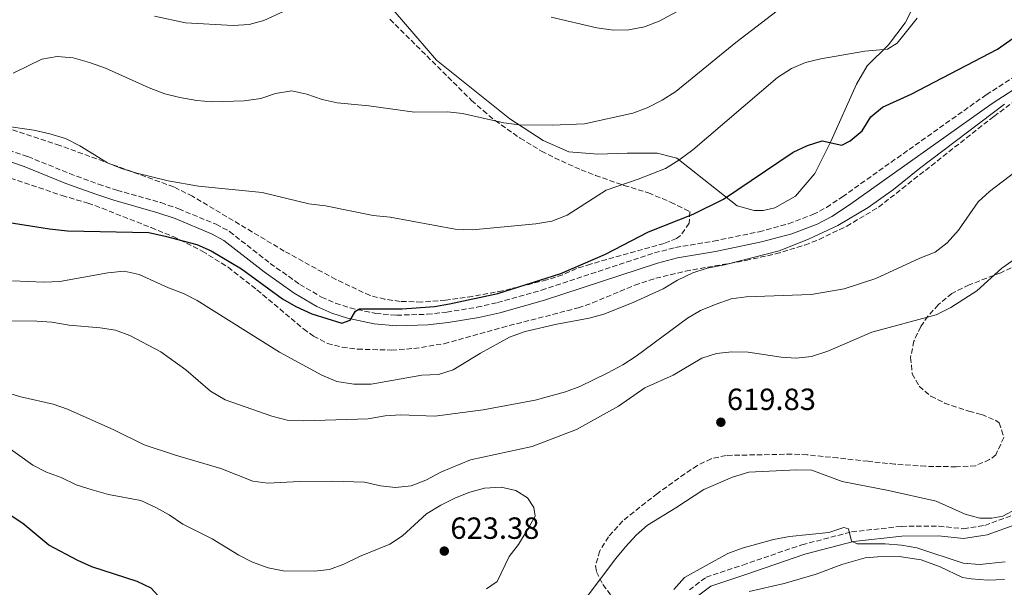
# Model space of a CAD drawing. Units: metres. Extents: x 604281 to 607736, y 4713023 to 4715414.
# Drawn here: x 606026 to 606349, y 4714889 to 4715074 of the extents above; entities that cross this region are included whole.
import ezdxf

# ---------------------------------------------------------------- set-up
doc = ezdxf.new("R2010")
doc.units = ezdxf.units.M
doc.header["$MEASUREMENT"] = 0
doc.linetypes.add('DGN Style 3', pattern=[2.435891, 1.739922, -0.695969])
for name, color, linetype, lineweight in [('Camino', 7, 'DGN Style 3', 0), ('Cota de punto acotado terreno', 7, 'Continuous', 0), ('Curva de nivel directora', 30, 'Continuous', 30), ('Curva de nivel intermedia', 30, 'Continuous', 0), ('Fuente-manantial-naciente', 7, 'Continuous', 0), ('Línea de cambio de uso (parcela vista)', 92, 'Continuous', 0), ('Margen derecho', 7, 'Continuous', 0), ('Punto acotado terreno (símbolo)', 7, 'Continuous', 0), ('Zona arbolada', 92, 'DGN Style 3', 0)]:
    doc.layers.add(name, color=color, linetype=linetype, lineweight=lineweight)
doc.styles.add('Style-Arial', font='arial.ttf')

# ---------------------------------------------------------------- blocks, each defined once
blk = doc.blocks.new('5PATER')
at = {"layer": 'Fuente-manantial-naciente', "linetype": 'Continuous', "lineweight": 0}
h = blk.add_hatch(color=51, dxfattribs=at)
edge = h.paths.add_edge_path()
edge.add_ellipse((0, 0), major_axis=(-0.11, -0.111), ratio=0.999422, start_angle=0, end_angle=360)

msp = doc.modelspace()

# ---------------------------------------------------------------- linework, layer by layer
at = {"layer": 'Camino', "color": 7, "linetype": 'DGN Style 3', "lineweight": 0}
for points in [[(606020.51, 4715032.6, 596.3), (606029.15, 4715029.69, 596.61), (606042.83, 4715024.1, 596.61), (606052.23, 4715020.7, 596.65), (606058.31, 4715018.65, 596.76), (606072.74, 4715014.6, 597.32), (606078.56, 4715012.58, 597.57), (606090.79, 4715007.51, 598.13), (606095.2, 4715005.16, 598.37), (606108.53, 4714994.74, 599), (606118.21, 4714987.84, 599.42), (606125.33, 4714983.69, 599.64), (606129.92, 4714981.66, 599.82), (606134.68, 4714980.17, 599.99), (606143.08, 4714978.37, 600.2), (606149.92, 4714977.77, 600.33), (606159.9, 4714978.08, 600.56), (606166.3, 4714978.79, 600.71), (606176.18, 4714980.39, 600.74), (606182.92, 4714981.9, 600.78), (606197.36, 4714985.95, 601.29), (606234.36, 4714998.14, 601.95), (606241.22, 4714999.94, 602.07), (606253.69, 4715002.01, 602.3), (606268.61, 4715005.08, 602.68), (606278.22, 4715007.72, 603.36), (606286.26, 4715010.73, 603.59), (606290.69, 4715013.06, 603.65), (606295.9, 4715016.52, 603.72), (606343.01, 4715049.91, 603.97), (606360.59, 4715061.2, 604.42)], [(606245.78, 4714887.89, 608.4), (606251.26, 4714892.04, 608.63), (606263.24, 4714896.05, 608.85), (606282.64, 4714902.67, 609.31), (606298.91, 4714906.89, 609.99), (606315.2, 4714908.7, 611.2), (606327.49, 4714908.77, 611.96), (606335.52, 4714907.93, 612.64), (606342.54, 4714909.03, 613.25), (606351.55, 4714912.31, 614.08)]]:
    msp.add_polyline3d(points, dxfattribs=at)
at = {"layer": 'Curva de nivel directora', "color": 30, "linetype": 'Continuous', "lineweight": 30, "flags": 128}
for points, elevation in [([(606302.33, 4715038.11), (606305.2, 4715042.64), (606309.02, 4715045.86), (606318.43, 4715050.11), (606346.65, 4715064.79), (606355.51, 4715071.06)], 600), ([(606020.35, 4715008.49), (606036.25, 4715006.08), (606042.17, 4715005.42), (606068.82, 4715004.84), (606074.14, 4715003.67), (606084.47, 4715000.94), (606089.17, 4714998.88), (606099.15, 4714992.92), (606112.55, 4714983.15), (606116.86, 4714980.62), (606122.19, 4714978.24), (606131.99, 4714975.17), (606134.74, 4714976.15), (606136.47, 4714979.15), (606137.76, 4714979.86), (606151.74, 4714979.87), (606162.31, 4714980.58), (606167.22, 4714981.53), (606183.04, 4714984.91), (606203.68, 4714991.37), (606218.32, 4714997.73), (606232.38, 4715005), (606247.07, 4715010.78), (606256.98, 4715015.78), (606279.76, 4715031.12), (606284.48, 4715033.26), (606289.29, 4715034.77), (606295.74, 4715033.36), (606298.47, 4715034.78), (606302.33, 4715038.11)], 600), ([(606018.07, 4714823.86), (606038.31, 4714841.65), (606045.98, 4714849), (606058.12, 4714859.51), (606061.07, 4714863.96), (606064.05, 4714870.32), (606067.01, 4714872.47), (606071.57, 4714874.75), (606074.27, 4714877.96), (606074.49, 4714881.22), (606072.91, 4714884.78), (606069.56, 4714888.49), (606064.92, 4714890.67), (606050.09, 4714895.44), (606045.53, 4714897.56), (606036.03, 4714902.54), (606027.47, 4714909.62), (606023.31, 4714912.4)], 625)]:
    msp.add_lwpolyline(points, dxfattribs=dict(at, elevation=elevation))
at = {"layer": 'Curva de nivel intermedia', "color": 30, "linetype": 'Continuous', "lineweight": 0, "flags": 128}
for points, elevation in [([(606254.73, 4715084.2), (606235.94, 4715073.98), (606231.04, 4715072.17), (606225.94, 4715071.18), (606220.94, 4715070.99), (606215.45, 4715071.82), (606200.56, 4715075.31)], 585), ([(606120.92, 4715080.92), (606106.4, 4715074.21), (606101.58, 4715072.89), (606096.35, 4715072.53), (606080.75, 4715073.41), (606070.57, 4715075.58)], 585), ([(606277.79, 4715079.89), (606260.97, 4715066.98), (606241.32, 4715050.95), (606236.87, 4715048.08), (606231.99, 4715045.59), (606227.3, 4715043.85), (606211.41, 4715040.33), (606200.83, 4715039.93), (606189.99, 4715040.06), (606185.04, 4715040.75), (606171.49, 4715043.79), (606166.52, 4715044.29), (606155.74, 4715044.25), (606140.8, 4715046.26), (606130.48, 4715047.25), (606125.52, 4715048.38), (606120.53, 4715050.13), (606115.64, 4715051.15), (606110.27, 4715050.31), (606105.45, 4715048.7), (606099.94, 4715047.9), (606089.51, 4715047.58), (606084.45, 4715048.05), (606078.97, 4715048.97), (606074, 4715050.19), (606068.86, 4715052.14), (606054.57, 4715058.58), (606049.32, 4715060.45), (606043.98, 4715062.03), (606038.7, 4715062.4), (606033.77, 4715061.57), (606024.31, 4715056.96)], 590), ([(606320.32, 4715074.93), (606313.85, 4715066.78), (606310.69, 4715064.77), (606303.22, 4715064.17), (606288.88, 4715061.66), (606283.85, 4715060.4), (606279.22, 4715058.51), (606274.66, 4715055.5), (606246.88, 4715031.89), (606242.33, 4715028.46), (606237.99, 4715025.79), (606229.03, 4715022.23), (606218.5, 4715018.71), (606205.79, 4715010.47), (606200.78, 4715008.54), (606195.54, 4715007.7), (606174.78, 4715005.72), (606169.1, 4715005.97), (606147.75, 4715009.8), (606142.18, 4715010.38), (606126.65, 4715013.57), (606121.17, 4715014.26), (606105.87, 4715017.88), (606085.08, 4715020.01), (606075.11, 4715021.73), (606064.8, 4715024.19), (606059.86, 4715025.73), (606055.23, 4715027.61), (606046.22, 4715033.24), (606041.46, 4715035.62), (606036.33, 4715037.16), (606031.07, 4715038.31)], 595), ([(606348.95, 4715046.85), (606321.17, 4715025.81), (606312.6, 4715018.9), (606304.29, 4715012.97), (606294.37, 4715007.09), (606284.8, 4715002.64), (606275.13, 4714998.85), (606257.27, 4714994.24), (606251.64, 4714993.14), (606246.89, 4714991.59), (606241.94, 4714989.25), (606237.23, 4714986.41), (606227.37, 4714981.92), (606217.77, 4714978.11), (606212.93, 4714976.83), (606202.39, 4714974.85), (606192.01, 4714972.4), (606186.86, 4714970.54), (606177.36, 4714965.34), (606168.43, 4714959.89), (606163.67, 4714958.34), (606158.19, 4714958.13), (606141.56, 4714955.21), (606135.85, 4714955.17), (606130.37, 4714956.14), (606125.41, 4714958.11), (606111.6, 4714965.7), (606084.56, 4714982.61), (606080.09, 4714984.89), (606075.25, 4714986.73), (606065.61, 4714991.14), (606060.71, 4714992.14), (606055.38, 4714991.69), (606039.62, 4714988.77), (606034.33, 4714988.61), (606024.13, 4714989.02)], 605), ([(606031.07, 4715038.31), (606020.5, 4715039.79)], 595), ([(606352.78, 4715024.9), (606344.09, 4715018.26), (606340.37, 4715014.92), (606333.86, 4715005.6), (606330.21, 4715001.49), (606326.31, 4714998.36), (606321.25, 4714996.45), (606306.8, 4714989.81), (606296.43, 4714986.43), (606285.68, 4714984.54), (606264.41, 4714983.82), (606259.45, 4714983.13), (606254.59, 4714981.42), (606249.46, 4714979.33), (606245.12, 4714976.85), (606228.4, 4714964.4), (606223.95, 4714961.54), (606219.07, 4714958.89), (606209.89, 4714954.48), (606205.21, 4714952.74), (606195.27, 4714950), (606178.2, 4714946.8), (606162.47, 4714944.73), (606151.15, 4714945.14), (606146.16, 4714944.86), (606140.6, 4714943.82), (606119.4, 4714943.22), (606114.05, 4714943.39), (606109.02, 4714944.74), (606093.75, 4714950.09), (606088.99, 4714952.95), (606080.83, 4714959.86), (606072.74, 4714965.76), (606062.55, 4714971.19), (606057.8, 4714972.87), (606052.87, 4714973.68), (606042.7, 4714974.48), (606037.03, 4714975.45), (606032.04, 4714975.8), (606021.33, 4714975.92)], 610), ([(606359.43, 4715001.1), (606348.05, 4714993.18), (606339.92, 4714985.78), (606331.43, 4714980.3), (606326.63, 4714977.92), (606305.58, 4714972.22), (606291.11, 4714966.03), (606285.79, 4714964.23), (606280.79, 4714963.72), (606275.81, 4714964.1), (606265.04, 4714965.64), (606259.65, 4714965.75), (606254.63, 4714965.29), (606249.9, 4714963.69), (606240.52, 4714958.13), (606231.22, 4714953.97), (606222.58, 4714947.98), (606208.77, 4714940.39), (606194.3, 4714934.87), (606174.11, 4714930.44), (606164.63, 4714926.56), (606159.46, 4714923.77), (606154.66, 4714921.99), (606149.56, 4714921.43), (606144.58, 4714921.9), (606139.41, 4714923.1), (606128.87, 4714923.51), (606118.14, 4714923.37), (606107.76, 4714922.81), (606102.8, 4714923.48), (606092.3, 4714927.65), (606077.46, 4714931.98), (606067.26, 4714935.38), (606057.3, 4714940.27), (606042.13, 4714947.04), (606037.41, 4714948.67), (606026.87, 4714951.02), (606021.43, 4714952.67)], 615), ([(606179.39, 4714888.24), (606182.83, 4714890.69), (606186.73, 4714898.79), (606189.78, 4714902.75), (606192.61, 4714907.46), (606195.28, 4714912.08), (606194.88, 4714914.88), (606192.73, 4714917.99), (606188.99, 4714920.39), (606184.11, 4714921.49), (606178.73, 4714921.19), (606173.85, 4714919.91), (606169.21, 4714918.05), (606164.34, 4714915.6), (606159.73, 4714912.77), (606151.83, 4714905.61), (606147.66, 4714902.84), (606137.76, 4714898.8), (606132.61, 4714896.36), (606127.92, 4714894.62), (606122.87, 4714894.06), (606112.71, 4714894.18), (606107.8, 4714895.12), (606102.74, 4714897.02), (606098.26, 4714899.24), (606089.47, 4714904.64), (606079.9, 4714909.39), (606075.47, 4714912.45), (606071.09, 4714914.87), (606066.14, 4714917.12), (606055.59, 4714919.15), (606050.19, 4714920.7), (606044.96, 4714922.33), (606040.11, 4714924.65), (606035.26, 4714926.44), (606030.8, 4714928.69), (606021.48, 4714935.32)], 620), ([(606211.99, 4714885.27), (606221.65, 4714898.18), (606224.86, 4714902.02), (606228.33, 4714905.85), (606232.09, 4714909.14), (606241.39, 4714914.77), (606250.53, 4714920.79), (606259.93, 4714924.84), (606265.22, 4714926.45), (606280.83, 4714927.22)], 615), ([(606280.83, 4714927.22), (606285.88, 4714927.09), (606295.81, 4714923.42), (606311.02, 4714920.45), (606326.58, 4714916.95), (606336.05, 4714912.68), (606340.88, 4714911.4), (606344.86, 4714911.37), (606348.44, 4714912.08), (606352.95, 4714914.41)], 615), ([(606240.68, 4714888.02), (606244.22, 4714891.95), (606258.41, 4714899.8), (606263.09, 4714901.56), (606273.33, 4714904.36), (606278.61, 4714905.37), (606291.41, 4714906.73), (606296.38, 4714908.35), (606297.89, 4714907.94), (606298.85, 4714903.88), (606300.72, 4714902.95), (606309.84, 4714902.95), (606315.29, 4714902.58), (606320.21, 4714901.71), (606335.42, 4714896.66), (606340.77, 4714896.19)], 610), ([(606340.77, 4714896.19), (606349.19, 4714897.05)], 610)]:
    msp.add_lwpolyline(points, dxfattribs=dict(at, elevation=elevation))
at = {"layer": 'Línea de cambio de uso (parcela vista)', "color": 92, "linetype": 'Continuous', "lineweight": 0}
for points in [[(606320.08, 4715080.55, 592.89), (606316.44, 4715073.46, 594.03), (606311, 4715066.23, 594.71), (606304.04, 4715059.35, 595.39), (606300.47, 4715053.39, 596.45), (606292.15, 4715034.63, 599.87), (606286.88, 4715024.18, 601.23), (606280.5, 4715016.74, 601.46), (606273.75, 4715012.9, 601.46), (606269.89, 4715012.06, 601.46), (606267.04, 4715012, 601.38), (606261.41, 4715013.58, 600.78), (606241.64, 4715029.18, 594.56), (606235.26, 4715030.75, 593.42), (606225.39, 4715030.82, 592.51), (606215.83, 4715030.43, 591.68), (606206.33, 4715031.26, 590.92), (606197.9, 4715034.97, 590.54), (606186.94, 4715042.03, 589.4), (606162.92, 4715061.24, 587.28), (606146, 4715080.88, 584.93)], [(606265.41, 4714887.34, 606.75), (606276.85, 4714890.01, 606.9), (606287.27, 4714893.05, 607.21), (606295.65, 4714896.24, 607.51), (606303.37, 4714898.35, 608.12), (606307.34, 4714898.68, 608.35), (606314.43, 4714898.88, 608.35), (606321.68, 4714897.77, 608.35), (606327.95, 4714895.43, 608.35), (606335.21, 4714892, 608.27), (606338.03, 4714891.48, 608.35), (606343.48, 4714891.06, 608.5), (606348.96, 4714891.27, 609.03)]]:
    msp.add_polyline3d(points, dxfattribs=at)
at = {"layer": 'Margen derecho', "color": 7, "linetype": 'Continuous', "lineweight": 0}
for points in [[(606149.83, 4714974.33, 600.33), (606160.15, 4714974.65, 600.56), (606166.76, 4714975.38, 600.71), (606176.83, 4714977.01, 600.74), (606183.76, 4714978.56, 600.78), (606198.36, 4714982.66, 601.29), (606235.34, 4714994.84, 601.95), (606241.94, 4714996.57, 602.07), (606254.32, 4714998.63, 602.3), (606269.41, 4715001.73, 602.68), (606279.28, 4715004.44, 603.36), (606287.67, 4715007.58, 603.59), (606292.45, 4715010.1, 603.65), (606297.84, 4715013.69, 603.72), (606344.93, 4715047.06, 603.97), (606362.52, 4715058.35, 604.42), (606374.79, 4715067.1, 604.88), (606383.12, 4715071.96, 605.35), (606411.61, 4715084.53, 606.62), (606419.22, 4715087.63, 607.15), (606426.23, 4715092.24, 607.61), (606428.68, 4715092.86, 608.21)], [(606019.51, 4715029.31, 596.3), (606027.95, 4715026.46, 596.61), (606041.6, 4715020.89, 596.61), (606051.1, 4715017.46, 596.65), (606057.29, 4715015.37, 596.76), (606071.71, 4715011.32, 597.32), (606077.34, 4715009.37, 597.57), (606089.32, 4715004.39, 598.13), (606093.32, 4715002.27, 598.37), (606106.48, 4714991.98, 599), (606116.34, 4714984.95, 599.42), (606123.77, 4714980.62, 599.64), (606128.7, 4714978.44, 599.82), (606133.8, 4714976.84, 599.99), (606142.57, 4714974.96, 600.2), (606149.83, 4714974.33, 600.33)], [(606353.04, 4714909.42, 614.08), (606343.35, 4714905.89, 613.25), (606335.6, 4714904.68, 612.64), (606327.33, 4714905.55, 611.96), (606315.39, 4714905.48, 611.2), (606299.5, 4714903.72, 609.99), (606283.57, 4714899.58, 609.31), (606264.27, 4714893, 608.85), (606252.79, 4714889.15, 608.63), (606248.4, 4714885.83, 608.4)]]:
    msp.add_polyline3d(points, dxfattribs=at)
at = {"layer": 'Zona arbolada', "color": 92, "linetype": 'DGN Style 3', "lineweight": 0}
for points in [[(606147.71, 4715074.59, 589.73), (606174.45, 4715048.05, 594.44), (606178.21, 4715044.7, 594.74), (606182.14, 4715041.51, 594.63), (606190.36, 4715035.67, 594.12), (606197.38, 4715031.48, 594.44), (606201.64, 4715029.24, 595.49), (606210.35, 4715025.32, 598.77), (606214.99, 4715023.51, 600.05), (606224.34, 4715020.22, 601.41), (606232.37, 4715017.82, 601.57), (606239.64, 4715014.75, 602.78), (606245.97, 4715011.67, 602.78), (606245.67, 4715007.87, 603.23), (606242.81, 4715003.7, 603.5), (606241.6, 4715002.85, 603.54), (606237.47, 4715001.24, 603.54), (606213.39, 4714994.49, 602.84), (606208.82, 4714993.04, 602.78), (606204.27, 4714990.97, 602.78), (606199.14, 4714989.36, 602.74), (606184.6, 4714985.72, 602.61), (606174.76, 4714983.91, 602.51), (606165.94, 4714982.68, 602.42), (606158.05, 4714982.09, 602.32), (606151.03, 4714982.31, 602.32), (606146.06, 4714982.98, 602.22), (606141.21, 4714984.22, 602.09), (606129.95, 4714989.48, 601.71), (606113.13, 4714998.75, 601.11), (606083.1, 4715016.67, 599.8), (606076.92, 4715019.74, 599.74), (606039.65, 4715033.3, 598.7), (606017.23, 4715040.68, 597.62)], [(606147.71, 4715074.59, 589.73), (606174.45, 4715048.05, 594.44), (606178.21, 4715044.7, 594.74), (606182.14, 4715041.51, 594.63), (606190.36, 4715035.67, 594.12), (606197.38, 4715031.48, 594.44), (606201.64, 4715029.24, 595.49), (606210.35, 4715025.32, 598.77), (606214.99, 4715023.51, 600.05), (606224.34, 4715020.22, 601.41), (606232.37, 4715017.82, 601.57), (606239.64, 4715014.75, 602.78), (606245.97, 4715011.67, 602.78), (606245.67, 4715007.87, 603.23), (606242.81, 4715003.7, 603.5), (606241.6, 4715002.85, 603.54), (606237.47, 4715001.24, 603.54), (606213.39, 4714994.49, 602.84), (606208.82, 4714993.04, 602.78), (606204.27, 4714990.97, 602.78), (606199.14, 4714989.36, 602.74), (606184.6, 4714985.72, 602.61), (606174.76, 4714983.91, 602.51), (606165.94, 4714982.68, 602.42), (606158.05, 4714982.09, 602.32), (606151.03, 4714982.31, 602.32), (606146.06, 4714982.98, 602.22), (606141.21, 4714984.22, 602.09), (606129.95, 4714989.48, 601.71), (606113.13, 4714998.75, 601.11), (606083.1, 4715016.67, 599.8), (606076.92, 4715019.74, 599.74), (606039.65, 4715033.3, 598.7), (606017.23, 4715040.68, 597.62)], [(606011.91, 4715026.54, 601.25), (606040.33, 4715016.94, 601.34), (606048.76, 4715014.44, 601.85), (606053.47, 4715012.75, 601.87), (606069.52, 4715006.42, 602.07), (606076.69, 4715003.48, 602.61), (606086.27, 4714998.75, 602.76), (606094.73, 4714993.44, 603.16), (606104.17, 4714986.09, 604.08), (606119.42, 4714973.28, 604.84), (606122.71, 4714970.91, 605.04), (606127.22, 4714968.57, 605.35), (606132.07, 4714967.27, 605.69), (606137.12, 4714966.67, 606.03), (606148.28, 4714966.37, 606.66), (606155.6, 4714966.88, 606.86), (606165.48, 4714968.46, 606.86), (606184.46, 4714973.75, 606.86), (606209.35, 4714980.17, 606.71), (606214.07, 4714981.81, 606.81), (606227.91, 4714987.62, 607.25), (606234.79, 4714989.87, 607.47), (606244.49, 4714992.17, 607.82), (606264.24, 4714995.7, 608.55), (606274.03, 4714997.8, 608.88), (606283.6, 4715000.72, 609.13), (606288.28, 4715002.58, 609.14), (606297.29, 4715006.91, 608.82), (606307.74, 4715013.12, 608.68), (606345.46, 4715042.8, 608.8), (606354.95, 4715049.85, 608.86)], [(606283.6, 4715000.72, 609.13), (606288.28, 4715002.58, 609.14), (606297.29, 4715006.91, 608.82), (606307.74, 4715013.12, 608.68), (606345.46, 4715042.8, 608.8), (606354.95, 4715049.85, 608.86)], [(606011.91, 4715026.54, 601.25), (606040.33, 4715016.94, 601.34), (606048.76, 4715014.44, 601.85), (606053.47, 4715012.75, 601.87), (606069.52, 4715006.42, 602.07), (606076.69, 4715003.48, 602.61), (606086.27, 4714998.75, 602.76), (606094.73, 4714993.44, 603.16), (606104.17, 4714986.09, 604.08), (606119.42, 4714973.28, 604.84), (606122.71, 4714970.91, 605.04), (606127.22, 4714968.57, 605.35), (606132.07, 4714967.27, 605.69), (606137.12, 4714966.67, 606.03), (606148.28, 4714966.37, 606.66), (606155.6, 4714966.88, 606.86), (606165.48, 4714968.46, 606.86), (606184.46, 4714973.75, 606.86), (606209.35, 4714980.17, 606.71), (606214.07, 4714981.81, 606.81), (606227.91, 4714987.62, 607.25), (606234.79, 4714989.87, 607.47), (606244.49, 4714992.17, 607.82), (606264.24, 4714995.7, 608.55), (606274.03, 4714997.8, 608.88), (606283.6, 4715000.72, 609.13)], [(606357.86, 4714996.27, 617.17), (606347.72, 4714991.69, 617.02), (606337.38, 4714987.67, 616.72), (606331.75, 4714984.89, 616.72), (606327.28, 4714981.19, 616.87), (606323.92, 4714977.44, 617.08), (606321.55, 4714974.06, 617.32), (606319.3, 4714969.32, 617.69), (606318.23, 4714963.92, 618.07), (606318.75, 4714958.63, 618.47), (606321.02, 4714954.51, 618.84), (606324.9, 4714951.26, 619.28), (606329.35, 4714949.02, 619.71), (606337.32, 4714946.33, 620.05), (606341.51, 4714945.28, 620.36), (606346.12, 4714943.34, 620.47), (606347.26, 4714942.56, 620.51), (606348.76, 4714937.79, 620.77), (606346.16, 4714932.11, 620.96), (606344.11, 4714930.55, 620.96), (606339.47, 4714928.53, 620.96), (606333.1, 4714928.19, 620.96), (606323.08, 4714928.34, 620.92), (606313.08, 4714929.03, 620.85), (606304.29, 4714929.97, 620.48), (606294.39, 4714931.06, 619.47), (606284.34, 4714932.11, 619.45), (606279.34, 4714932.31, 619.49), (606257.8, 4714931.91, 619.6), (606252.95, 4714930.83, 619.44), (606248.4, 4714928.6, 619.16), (606244.28, 4714925.93, 618.99), (606235.31, 4714919.48, 618.99), (606223.94, 4714910.51, 618.69), (606219.31, 4714905.29, 618.54), (606216.42, 4714900.67, 618.28), (606215.07, 4714895.78, 617.7), (606215.39, 4714893.83, 617.32), (606217.48, 4714889.65, 616.36), (606220.48, 4714885.68, 615.35)], [(606357.86, 4714996.27, 617.17), (606347.72, 4714991.69, 617.02), (606337.38, 4714987.67, 616.72), (606331.75, 4714984.89, 616.72), (606327.28, 4714981.19, 616.87), (606323.92, 4714977.44, 617.08), (606321.55, 4714974.06, 617.32), (606319.3, 4714969.32, 617.69), (606318.23, 4714963.92, 618.07), (606318.75, 4714958.63, 618.47), (606321.02, 4714954.51, 618.84), (606324.9, 4714951.26, 619.28), (606329.35, 4714949.02, 619.71), (606337.32, 4714946.33, 620.05), (606341.51, 4714945.28, 620.36), (606346.12, 4714943.34, 620.47), (606347.26, 4714942.56, 620.51), (606348.76, 4714937.79, 620.77), (606346.16, 4714932.11, 620.96), (606344.11, 4714930.55, 620.96), (606339.47, 4714928.53, 620.96), (606333.1, 4714928.19, 620.96), (606323.08, 4714928.34, 620.92), (606313.08, 4714929.03, 620.85), (606304.29, 4714929.97, 620.48), (606294.39, 4714931.06, 619.47), (606284.34, 4714932.11, 619.45), (606279.34, 4714932.31, 619.49), (606257.8, 4714931.91, 619.6), (606252.95, 4714930.83, 619.44), (606248.4, 4714928.6, 619.16), (606244.28, 4714925.93, 618.99), (606235.31, 4714919.48, 618.99), (606223.94, 4714910.51, 618.69), (606219.31, 4714905.29, 618.54), (606216.42, 4714900.67, 618.28), (606215.07, 4714895.78, 617.7), (606215.39, 4714893.83, 617.32), (606217.48, 4714889.65, 616.36), (606220.48, 4714885.68, 615.35)]]:
    msp.add_polyline3d(points, dxfattribs=at)

# ---------------------------------------------------------------- block references
at = {"layer": 'Punto acotado terreno (símbolo)', "color": 7, "linetype": 'Continuous', "lineweight": 0, "xscale": 10, "yscale": 10, "zscale": 10}
for p in [(606256.09, 4714942.76, 619.83), (606165.52, 4714900.61, 623.38)]:
    msp.add_blockref('5PATER', p, dxfattribs=at)

# ---------------------------------------------------------------- texts
at = {"layer": 'Cota de punto acotado terreno', "color": 7, "linetype": 'Continuous', "lineweight": 0, "style": 'Style-Arial'}
for s, p in [('619.83', (606258.07, 4714946.76, 619.83)), ('623.38', (606167.51, 4714904.61, 623.38))]:
    msp.add_text(s, height=7, dxfattribs=at).set_placement(p)

doc.saveas('drawing.dxf')
